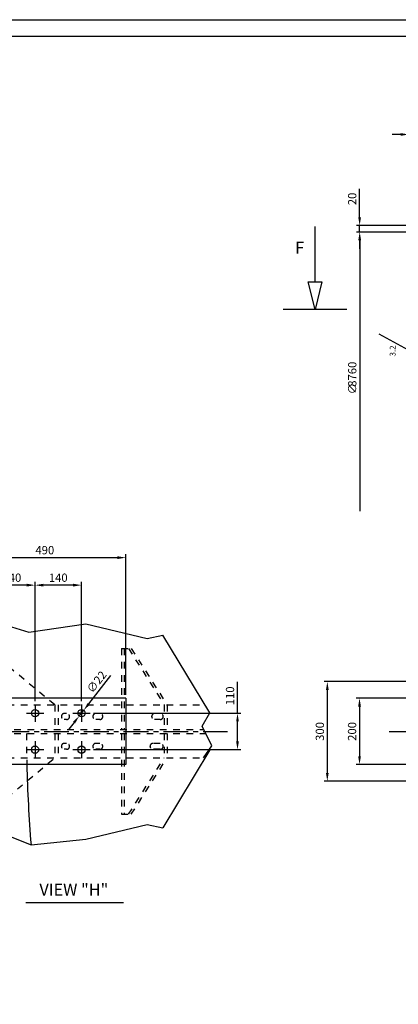
# Model space of a CAD drawing. Extents: x 2488 to 10898, y 15994 to 21934.
# Drawn here: x 7480 to 8623, y 18965 to 21934 of the extents above; entities that cross this region are included whole.
import ezdxf
from ezdxf.enums import TextEntityAlignment as Align

# ---------------------------------------------------------------- set-up
doc = ezdxf.new("R2010")
doc.units = 0
doc.header["$LTSCALE"] = 200
doc.linetypes.add('CENTER', pattern=[0.6, 0.375, -0.075, 0.075, -0.075])
doc.linetypes.add('HIDDEN', pattern=[0.2, 0.1, -0.1])
doc.layers.get('0').update_dxf_attribs({"linetype": 'CONTINUOUS'})
doc.layers.get('DEFPOINTS').update_dxf_attribs({"linetype": 'CONTINUOUS'})
doc.styles.get("Standard").update_dxf_attribs({"font": 'romans.shx', "oblique": 2})
doc.dimstyles.get("Standard").update_dxf_attribs({"dimscale": 25, "dimtxt": 2.5, "dimasz": 2.5, "dimexe": 1, "dimexo": 1, "dimgap": 1, "dimtad": 1, "dimdec": 3, "dimtxsty": 'STANDARD', "dimcen": -3, "dimclrd": 1, "dimclre": 1, "dimclrt": 1, "dimazin": 3, "dimtfac": 1, "dimtdec": 4, "dimtmove": 0, "dimatfit": 3, "dimtvp": 1, "dimtolj": 1})

# ---------------------------------------------------------------- blocks, each defined once
blk = doc.blocks.new('*D212')
at = {"color": 1, "linetype": 'BYBLOCK'}
for p, q in [((7311.4, 19897.8), (7311.4, 20321.9)), ((7336.4, 20311.9), (7775.2, 20311.9)), ((7800.2, 19897.8), (7800.2, 20321.9))]:
    blk.add_line(p, q, dxfattribs=at)
for points in [[(7336.4, 20316), (7336.4, 20307.7), (7311.4, 20311.9)], [(7775.2, 20316), (7775.2, 20307.7), (7800.2, 20311.9)]]:
    blk.add_solid(points, dxfattribs=at)
at = {"layer": 'DEFPOINTS', "color": 0, "linetype": 'BYBLOCK'}
for p in [(7800.2, 20311.9), (7311.4, 19887.8), (7800.2, 19887.8)]:
    blk.add_point(p, dxfattribs=at)
at = {"color": 1, "linetype": 'BYBLOCK', "insert": (7555.8, 20334.4), "char_height": 25, "attachment_point": 5}
blk.add_mtext('\\A1;{490}', dxfattribs=at)
blk = doc.blocks.new('*D211')
at = {"color": 1, "linetype": 'BYBLOCK'}
for p, q in [((7688.7, 19871.1), (7755.6, 19956)), ((7665.4, 19842.8), (7654.9, 19842.8)), ((7659.6, 19834.2), (7673.2, 19851.5)), ((7665.9, 19842.8), (7666.9, 19842.8)), ((7666.4, 19843.8), (7666.4, 19854.3)), ((7666.4, 19842.3), (7666.4, 19843.3)), ((7666.4, 19841.8), (7666.4, 19831.3)), ((7667.4, 19842.8), (7677.9, 19842.8)), ((7644.1, 19814.5), (7628.7, 19794.9))]:
    blk.add_line(p, q, dxfattribs=at)
for points in [[(7685.4, 19873.7), (7692, 19868.5), (7673.2, 19851.5)], [(7640.9, 19817.1), (7647.4, 19812), (7659.6, 19834.2)]]:
    blk.add_solid(points, dxfattribs=at)
at = {"layer": 'DEFPOINTS', "color": 0, "linetype": 'BYBLOCK'}
for p in [(7673.2, 19851.5), (7659.6, 19834.2)]:
    blk.add_point(p, dxfattribs=at)
at = {"color": 1, "linetype": 'BYBLOCK', "insert": (7712.2, 19937.3), "char_height": 25, "attachment_point": 5, "rotation": 51.7608}
blk.add_mtext('\\A1;∅22', dxfattribs=at)
blk = doc.blocks.new('*D207')
at = {"color": 1, "linetype": 'BYBLOCK'}
for p, q in [((7526.4, 19878.8), (7526.4, 20238.9)), ((7641.4, 20228.9), (7551.4, 20228.9)), ((7666.4, 19878.8), (7666.4, 20238.9))]:
    blk.add_line(p, q, dxfattribs=at)
for points in [[(7551.4, 20233.1), (7551.4, 20224.7), (7526.4, 20228.9)], [(7641.4, 20233.1), (7641.4, 20224.7), (7666.4, 20228.9)]]:
    blk.add_solid(points, dxfattribs=at)
at = {"layer": 'DEFPOINTS', "color": 0, "linetype": 'BYBLOCK'}
for p in [(7526.4, 20228.9), (7526.4, 19868.8), (7666.4, 19868.8)]:
    blk.add_point(p, dxfattribs=at)
at = {"color": 1, "linetype": 'BYBLOCK', "insert": (7596.4, 20251.4), "char_height": 25, "attachment_point": 5}
blk.add_mtext('\\A1;140', dxfattribs=at)
blk = doc.blocks.new('*D208')
at = {"color": 1, "linetype": 'BYBLOCK'}
for p, q in [((7386.4, 19878.8), (7386.4, 20238.9)), ((7501.4, 20228.9), (7411.4, 20228.9)), ((7526.4, 19878.8), (7526.4, 20238.9))]:
    blk.add_line(p, q, dxfattribs=at)
for points in [[(7411.4, 20233.1), (7411.4, 20224.7), (7386.4, 20228.9)], [(7501.4, 20233.1), (7501.4, 20224.7), (7526.4, 20228.9)]]:
    blk.add_solid(points, dxfattribs=at)
at = {"layer": 'DEFPOINTS', "color": 0, "linetype": 'BYBLOCK'}
for p in [(7386.4, 20228.9), (7386.4, 19868.8), (7526.4, 19868.8)]:
    blk.add_point(p, dxfattribs=at)
at = {"color": 1, "linetype": 'BYBLOCK', "insert": (7456.4, 20251.4), "char_height": 25, "attachment_point": 5}
blk.add_mtext('\\A1;140', dxfattribs=at)
blk = doc.blocks.new('*D108')
at = {"color": 1, "linetype": 'BYBLOCK'}
for p, q in [((8006.7, 21338.3), (8006.7, 21423.9)), ((8215.3, 21313.3), (7996.7, 21313.3)), ((8185.3, 21293.3), (7996.7, 21293.3)), ((8006.7, 21293.3), (8006.7, 21313.3)), ((8006.7, 21268.3), (8006.7, 21243.3))]:
    blk.add_line(p, q, dxfattribs=at)
for points in [[(8002.5, 21338.3), (8010.9, 21338.3), (8006.7, 21313.3)], [(8002.5, 21268.3), (8010.9, 21268.3), (8006.7, 21293.3)]]:
    blk.add_solid(points, dxfattribs=at)
at = {"layer": 'DEFPOINTS', "color": 0, "linetype": 'BYBLOCK'}
for p in [(8006.7, 21313.3), (8195.3, 21293.3), (8225.3, 21313.3)]:
    blk.add_point(p, dxfattribs=at)
at = {"color": 1, "linetype": 'BYBLOCK', "insert": (7984.2, 21393.6), "char_height": 25, "attachment_point": 5, "rotation": 90}
blk.add_mtext('\\A1;20', dxfattribs=at)
blk = doc.blocks.new('*D109')
at = {"color": 1, "linetype": 'BYBLOCK'}
for p, q in [((8162.7, 20031), (7899.1, 20031)), ((7909.1, 20006), (7909.1, 19756)), ((8162.7, 19731), (7899.1, 19731))]:
    blk.add_line(p, q, dxfattribs=at)
for points in [[(7904.9, 20006), (7913.3, 20006), (7909.1, 20031)], [(7904.9, 19756), (7913.3, 19756), (7909.1, 19731)]]:
    blk.add_solid(points, dxfattribs=at)
at = {"layer": 'DEFPOINTS', "color": 0, "linetype": 'BYBLOCK'}
for p in [(8172.7, 20031), (7909.1, 19731), (8172.7, 19731)]:
    blk.add_point(p, dxfattribs=at)
at = {"color": 1, "linetype": 'BYBLOCK', "insert": (7886.6, 19881), "char_height": 25, "attachment_point": 5, "rotation": 90}
blk.add_mtext('\\A1;300', dxfattribs=at)
blk = doc.blocks.new('*D205')
at = {"color": 1, "linetype": 'BYBLOCK'}
for p, q in [((8137.6, 19842.8), (8137.6, 19937.2)), ((7702.4, 19842.8), (8147.6, 19842.8)), ((8137.6, 19757.8), (8137.6, 19817.8)), ((7702.4, 19732.8), (8147.6, 19732.8))]:
    blk.add_line(p, q, dxfattribs=at)
for points in [[(8133.5, 19817.8), (8141.8, 19817.8), (8137.6, 19842.8)], [(8133.5, 19757.8), (8141.8, 19757.8), (8137.6, 19732.8)]]:
    blk.add_solid(points, dxfattribs=at)
at = {"layer": 'DEFPOINTS', "color": 0, "linetype": 'BYBLOCK'}
for p in [(7692.4, 19842.8), (8137.6, 19842.8), (7692.4, 19732.8)]:
    blk.add_point(p, dxfattribs=at)
at = {"color": 1, "linetype": 'BYBLOCK', "insert": (8115.1, 19895), "char_height": 25, "attachment_point": 5, "rotation": 90}
blk.add_mtext('\\A1;110', dxfattribs=at)
blk = doc.blocks.new('*D110')
at = {"color": 1, "linetype": 'BYBLOCK'}
for p, q in [((8207.7, 19981), (7996.3, 19981)), ((8006.3, 19956), (8006.3, 19806)), ((8207.7, 19781), (7996.3, 19781))]:
    blk.add_line(p, q, dxfattribs=at)
for points in [[(8002.2, 19956), (8010.5, 19956), (8006.3, 19981)], [(8002.2, 19806), (8010.5, 19806), (8006.3, 19781)]]:
    blk.add_solid(points, dxfattribs=at)
at = {"layer": 'DEFPOINTS', "color": 0, "linetype": 'BYBLOCK'}
for p in [(8217.7, 19981), (8006.3, 19781), (8217.7, 19781)]:
    blk.add_point(p, dxfattribs=at)
at = {"color": 1, "linetype": 'BYBLOCK', "insert": (7983.8, 19881), "char_height": 25, "attachment_point": 5, "rotation": 90}
blk.add_mtext('\\A1;200', dxfattribs=at)
blk = doc.blocks.new('*D100')
at = {"color": 1, "linetype": 'BYBLOCK'}
for p, q in [((8130.3, 21588), (8105.3, 21588)), ((8155.3, 21362.3), (8155.3, 21598)), ((8225.3, 21588), (8155.3, 21588)), ((8225.3, 21502.3), (8225.3, 21598)), ((8250.3, 21588), (8275.3, 21588))]:
    blk.add_line(p, q, dxfattribs=at)
for points in [[(8130.3, 21592.1), (8130.3, 21583.8), (8155.3, 21588)], [(8250.3, 21592.1), (8250.3, 21583.8), (8225.3, 21588)]]:
    blk.add_solid(points, dxfattribs=at)
at = {"layer": 'DEFPOINTS', "color": 0, "linetype": 'BYBLOCK'}
for p in [(8155.3, 21588), (8225.3, 21492.3), (8155.3, 21352.3)]:
    blk.add_point(p, dxfattribs=at)
at = {"color": 1, "linetype": 'BYBLOCK', "insert": (8190.3, 21610.5), "char_height": 25, "attachment_point": 5}
blk.add_mtext('\\A1;70', dxfattribs=at)

msp = doc.modelspace()

# ---------------------------------------------------------------- linework, layer by layer
at = {"color": 7, "linetype": 'CONTINUOUS'}
for p, q in [((8371.6727, 21143.3746), (8371.6727, 21310.8314)), ((8371.6727, 21060.62), (8351.3575, 21143.3746)), ((8351.3575, 21143.3746), (8392.0808, 21143.3746)), ((8392.0808, 21143.3746), (8371.6727, 21060.62)), ((8467.5477, 21060.62), (8275.7977, 21060.62)), ((7800.2181, 19887.8159), (7311.4271, 19887.8159)), ((7800.2181, 19887.8159), (7800.2181, 19687.8159)), ((7800.2181, 19687.8159), (7311.4271, 19687.8159))]:
    msp.add_line(p, q, dxfattribs=at)
at = {"color": 1, "linetype": 'BYBLOCK'}
for p, q in [((8684.9832, 21293.308), (8496.6556, 21293.308)), ((8506.6556, 21268.308), (8506.6556, 20451.6195))]:
    msp.add_line(p, q, dxfattribs=at)
at = {"color": 1, "linetype": 'CONTINUOUS'}
for p, q in [((8654.2104, 20937.7872), (8565.3059, 20986.0958)), ((7414.9093, 20115.5978), (7507.1271, 20086.8411)), ((7507.1271, 20086.8411), (7679.6523, 20112.4927)), ((7679.6523, 20112.4927), (7865.0098, 20068.3148)), ((7865.0098, 20068.3148), (7912.3218, 20078.1184)), ((8053.7086, 19843.7494), (7912.3218, 20078.1184)), ((8030.7604, 19803.7983), (8053.7086, 19843.7494)), ((8060.4013, 19744.4889), (8030.7604, 19803.7983)), ((8053.7086, 19731.8823), (7912.3218, 19497.5134)), ((8035.168, 19707.8159), (8060.4013, 19744.4889)), ((7679.6523, 19463.139), (7865.0098, 19507.3169)), ((7865.0098, 19507.3169), (7912.3218, 19497.5134)), ((7441.6194, 19474.6479), (7514.2319, 19445.908)), ((7514.2319, 19445.908), (7679.6523, 19463.139)), ((7498.4513, 19272.01), (7793.8832, 19272.01))]:
    msp.add_line(p, q, dxfattribs=at)
at = {"color": 1, "linetype": 'HIDDEN'}
for p, q in [((7585.7557, 19867.8159), (7380.5856, 20037.8159)), ((7585.7557, 19867.8159), (7380.5856, 20037.8159)), ((7786.8941, 20037.8159), (7786.8941, 19793.8159)), ((7786.8941, 20037.8159), (7816.8941, 20037.8159)), ((7795.2202, 20037.8159), (7795.2202, 19793.8159)), ((7808.5679, 20037.8159), (7916.4665, 19867.8159)), ((7816.8941, 20037.8159), (7924.7926, 19867.8159)), ((7403.1696, 19867.8159), (8039.1901, 19867.8159)), ((7585.7557, 19867.8159), (7585.7557, 19793.8159)), ((7585.7557, 19867.8159), (7585.7557, 19793.8159)), ((7595.7557, 19867.8159), (7595.7557, 19793.8159)), ((7595.7557, 19867.8159), (7595.7557, 19793.8159)), ((7916.4665, 19867.8159), (7916.4665, 19793.8159)), ((7924.7926, 19867.8159), (7924.7926, 19793.8159)), ((7621.7019, 19841.8159), (7614.7019, 19841.8159)), ((7721.8899, 19841.8159), (7709.8899, 19841.8159)), ((7904.3904, 19841.8159), (7887.3904, 19841.8159)), ((7621.7019, 19823.8159), (7614.7019, 19823.8159)), ((7721.8899, 19823.8159), (7709.8899, 19823.8159)), ((7904.3904, 19823.8159), (7887.3904, 19823.8159)), ((7343.4312, 19793.8159), (8035.7493, 19793.8159)), ((7343.4312, 19781.8159), (8041.7465, 19781.8159)), ((7585.7557, 19781.8159), (7585.7557, 19707.8159)), ((7585.7557, 19781.8159), (7585.7557, 19707.8159)), ((7595.7557, 19781.8159), (7595.7557, 19707.8159)), ((7595.7557, 19781.8159), (7595.7557, 19707.8159)), ((7786.8941, 19781.8159), (7786.8941, 19537.8159)), ((7795.2202, 19781.8159), (7795.2202, 19537.8159)), ((7916.4665, 19781.8159), (7916.4665, 19707.8159)), ((7924.7926, 19781.8159), (7924.7926, 19707.8159)), ((7621.7019, 19751.8159), (7614.7019, 19751.8159)), ((7721.8899, 19751.8159), (7709.8899, 19751.8159)), ((7904.3904, 19751.8159), (7882.3904, 19751.8159)), ((7621.7019, 19733.8159), (7614.7019, 19733.8159)), ((7721.8899, 19733.8159), (7709.8899, 19733.8159)), ((7904.3904, 19733.8159), (7882.3904, 19733.8159)), ((7380.5856, 19537.8159), (7585.7557, 19707.8159)), ((7380.5856, 19537.8159), (7585.7557, 19707.8159)), ((7403.1696, 19707.8159), (8035.168, 19707.8159)), ((7808.5679, 19537.8159), (7916.4665, 19707.8159)), ((7816.8941, 19537.8159), (7924.7926, 19707.8159)), ((7786.8941, 19537.8159), (7816.8941, 19537.8159))]:
    msp.add_line(p, q, dxfattribs=at)
at = {"color": 3, "linetype": 'CONTINUOUS'}
for p, q in [((7526.4271, 19868.8159), (7526.4271, 19816.8159)), ((7666.4271, 19868.8159), (7666.4271, 19816.8159)), ((7526.4271, 19758.8159), (7526.4271, 19706.8159)), ((7666.4271, 19758.8159), (7666.4271, 19706.8159))]:
    msp.add_line(p, q, dxfattribs=at)
at = {"color": 3, "linetype": 'CENTER'}
for p, q in [((7500.4271, 19842.8159), (7552.4271, 19842.8159)), ((7640.4271, 19842.8159), (7692.4271, 19842.8159)), ((7073.7492, 19787.8159), (8107.7862, 19787.8159)), ((7500.4271, 19732.8159), (7552.4271, 19732.8159)), ((7640.4271, 19732.8159), (7692.4271, 19732.8159))]:
    msp.add_line(p, q, dxfattribs=at)
at = {"color": 1, "linetype": 'CENTER'}
msp.add_line((8595.7221, 19787.8159), (10433.8427, 19787.8146), dxfattribs=at)
at = {"color": 1, "linetype": 'CONTINUOUS'}
msp.add_lwpolyline([(2487.9992, 15994.117), (2487.9992, 21934.117), (10897.9992, 21934.117), (10897.9992, 15994.117)], close=True, dxfattribs=at)
at = {"color": 7, "linetype": 'CONTINUOUS'}
msp.add_lwpolyline([(2537.9992, 16044.117), (2537.9992, 21884.117), (10847.9992, 21884.117), (10847.9992, 16044.117)], close=True, dxfattribs=at)
for centre in [(7526.4271, 19842.8159), (7666.4271, 19842.8159), (7526.4271, 19732.8159), (7666.4271, 19732.8159)]:
    msp.add_circle(centre, 11, dxfattribs=at)
at = {"color": 1, "linetype": 'HIDDEN'}
for centre, radius, start, end in [((7614.7019, 19832.8159), 9, 90, 270), ((7621.7019, 19832.8159), 9, 270, 90), ((7709.8899, 19832.8159), 9, 90, 270), ((7721.8899, 19832.8159), 9, 270, 90), ((7887.3904, 19832.8159), 9, 90, 270), ((7904.3904, 19832.8159), 9, 270, 90), ((11712.4271, 19787.8159), 4212.095, 180.0816161, 181.3603958), ((7614.7019, 19742.8159), 9, 90, 270), ((7621.7019, 19742.8159), 9, 270, 90), ((7709.8899, 19742.8159), 9, 90, 270), ((7721.8899, 19742.8159), 9, 270, 90), ((7882.3904, 19742.8159), 9, 90, 270), ((7904.3904, 19742.8159), 9, 270, 90)]:
    msp.add_arc(centre, radius, start, end, dxfattribs=at)
at = {"color": 7, "linetype": 'CONTINUOUS'}
msp.add_arc((11712.4271, 19787.8159), 4212.095, 181.3603958, 184.6559865, dxfattribs=at)
at = {"color": 1, "linetype": 'BYBLOCK'}
msp.add_solid([(8502.489, 21268.308), (8510.8223, 21268.308), (8506.6556, 21293.308)], dxfattribs=at)

# ---------------------------------------------------------------- texts
at = {"color": 7, "linetype": 'CONTINUOUS', "oblique": 2}
for s, p in [('F', (8325.2297, 21241.9095)), ('VIEW "H"', (7643.5416, 19306.1861))]:
    msp.add_text(s, height=36, dxfattribs=at).set_placement(p, align=Align.MIDDLE)
at = {"color": 1, "linetype": 'CONTINUOUS', "oblique": 2}
msp.add_text('3.2', height=17.5, rotation=89.7986604, dxfattribs=at).set_placement((8608.2951, 20935.2881), align=Align.MIDDLE)
for s, p in [('8760', (8496.6556, 20827.1633)), ('∅', (8496.6556, 20804.5442))]:
    msp.add_text(s, height=25, rotation=90, dxfattribs=at).set_placement(p)

# ---------------------------------------------------------------- dimensions: what is measured, and where the dimension line sits
at = {"color": 7, "linetype": 'CONTINUOUS'}
dim = msp.add_linear_dim(base=(8654.9832, 21587.983), p1=(8724.9832, 21492.308), p2=(8654.9832, 21352.308), dimstyle='STANDARD', override={"dimscale": 10, "dimcen": -0.05}, dxfattribs=at)
dim.commit()
dim.dimension.update_dxf_attribs({"geometry": '*D100', "text_midpoint": (8689.9832, 21610.483), "insert": (499.7125, 0)})
for base, p1, p2, picture, middle, set_off in [((8506.4032, 21313.308), (8694.9832, 21293.308), (8724.9832, 21313.308), '*D108', (8483.9032, 21393.6084), (499.7125, 0)), ((8408.7984, 19637.8153), (8672.428, 19937.8153), (8672.428, 19637.8153), '*D109', (8386.2984, 19787.8153), (499.7125, -93.1413)), ((8506.0409, 19687.8158), (8717.428, 19887.8158), (8717.428, 19687.8158), '*D110', (8483.5409, 19787.8158), (499.7125, -93.1413))]:
    dim = msp.add_linear_dim(base=base, p1=p1, p2=p2, angle=90, dimstyle='STANDARD', override={"dimscale": 10, "dimcen": -0.05}, dxfattribs=at)
    dim.commit()
    dim.dimension.update_dxf_attribs({"geometry": picture, "text_midpoint": middle, "insert": set_off})
dim = msp.add_linear_dim(base=(7800.2181, 20311.8576), p1=(7311.4271, 19887.8159), p2=(7800.2181, 19887.8159), text='{490}', dimstyle='STANDARD', override={"dimscale": 10, "dimcen": -0.05}, dxfattribs=at)
dim.commit()
dim.dimension.update_dxf_attribs({"geometry": '*D212', "text_midpoint": (7555.8226, 20334.3576)})
for base, p1, p2, picture, middle in [((7386.4271, 20228.9152), (7526.4271, 19868.8159), (7386.4271, 19868.8159), '*D208', (7456.4271, 20251.4152)), ((7526.4271, 20228.9152), (7666.4271, 19868.8159), (7526.4271, 19868.8159), '*D207', (7596.4271, 20251.4152))]:
    dim = msp.add_linear_dim(base=base, p1=p1, p2=p2, dimstyle='STANDARD', override={"dimscale": 10, "dimcen": -0.05}, dxfattribs=at)
    dim.commit()
    dim.dimension.update_dxf_attribs({"geometry": picture, "text_midpoint": middle})
dim = msp.add_diameter_dim_2p(p1=(7659.6187, 19834.1761), p2=(7673.2355, 19851.4556), dimstyle='STANDARD', override={"dimscale": 10, "dimcen": -0.05}, dxfattribs=at)
dim.commit()
dim.dimension.update_dxf_attribs({"geometry": '*D211', "text_midpoint": (7712.2263, 19937.2865)})
dim = msp.add_linear_dim(base=(8137.6214, 19842.8159), p1=(7692.4271, 19732.8159), p2=(7692.4271, 19842.8159), angle=90, dimstyle='STANDARD', override={"dimscale": 10, "dimcen": -0.05}, dxfattribs=at)
dim.commit()
dim.dimension.update_dxf_attribs({"geometry": '*D205', "text_midpoint": (8137.6214, 19895.0211), "dimtype": 128})

doc.saveas('drawing.dxf')
